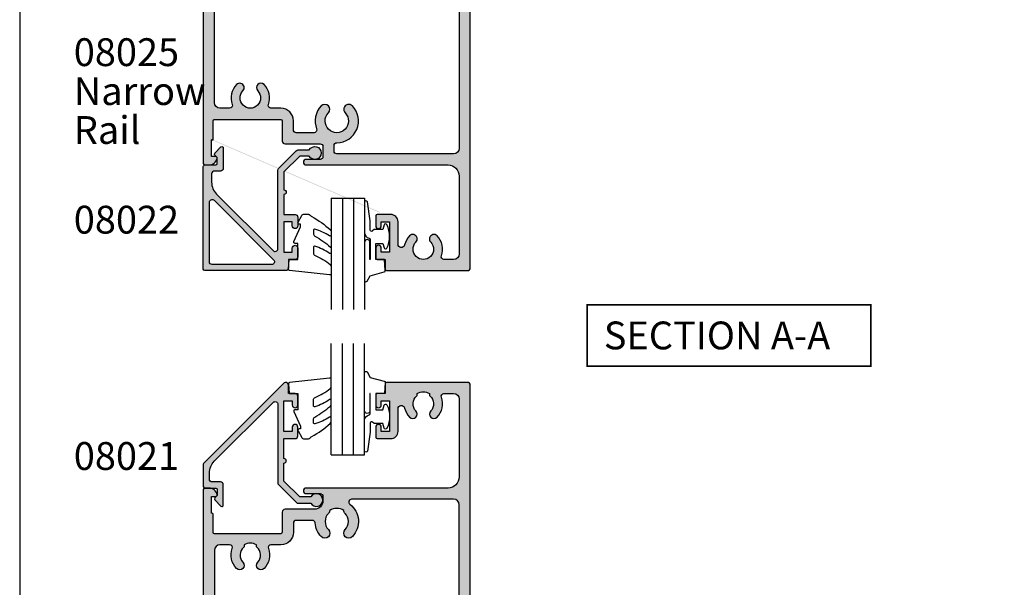
# Model space of a CAD drawing. Units: millimetres. Extents: x 0 to 354, y 0 to 482.
# Drawn here: x 0 to 177, y 278 to 380 of the extents above; entities that cross this region are included whole.
import ezdxf

# ---------------------------------------------------------------- set-up
doc = ezdxf.new("R2010")
doc.units = ezdxf.units.MM
doc.layers.get('0').update_dxf_attribs({"plot": 0})
for name, color, linetype in [('APL Hatch', 253, 'Continuous'), ('APL Joinery', 2, 'Continuous'), ('APL Notes', 7, 'Continuous')]:
    doc.layers.add(name, color=color, linetype=linetype)
doc.styles.add('Arial-Bold', font='ARIALBD.TTF')
doc.styles.add('Arial-Regular', font='ARIAL.TTF')

# ---------------------------------------------------------------- blocks, each defined once
blk = doc.blocks.new('08025')
at = {"layer": 'APL Hatch'}
h = blk.add_hatch(color=256, dxfattribs=at)
edge = h.paths.add_edge_path(flags=16)
edge.add_arc((-21.8500000000002, 53.00775240470939), 0.8999999999999919, 135.779955572329, 315.77995557233265, ccw=False)
edge.add_arc((-24, 55.10000000000001), 2.099999999999764, 315.7799555723104, 584.2200444276774)
edge.add_arc((-26.14999999999984, 53.00775240470941), 0.8999999999999982, -135.77995557230338, 44.22004442769668, ccw=False)
edge.add_arc((-23.99999999999955, 55.10000000000042), 3.900000000000372, 158.676313736512, 224.220044427686, ccw=False)
edge.add_arc((-28.09878030638424, 56.69999999999968), 0.5000000000001489, 338.6763137365396, 449.999999999974)
edge.add_line((-28.09878030638401, 57.19999999999982), (-31.29999999999973, 57.19999999999982))
edge.add_arc((-31.29999999999961, 56.6999999999997), 0.5000000000001137, 90.00000000001303, 180.000000000013)
edge.add_line((-31.79999999999973, 56.69999999999959), (-31.79999999999973, 55.04999999999916))
edge.add_arc((-34.04999999999973, 55.04999999999916), 2.25, -90, 0, ccw=False)
edge.add_line((-34.04999999999973, 52.79999999999916), (-35.83785776134539, 52.79999999999916))
edge.add_arc((-35.83785776134542, 52.29999999999922), 0.4999999999999432, 89.99999999999675, 199.9848799707318)
edge.add_arc((-39.54999999999883, 50.94999999999887), 3.449999999999512, -44.194203722923476, 19.98487997073039, ccw=False)
edge.add_arc((-37.6499999999993, 49.1027046798086), 0.8000000000004364, 135.8057962770799, 315.8057962770734, ccw=False)
edge.add_arc((-39.55, 50.9499999999999), 1.850000000000208, 315.8057962770787, 584.1942037229355)
edge.add_arc((-41.44999999999989, 49.10270467980847), 0.7999999999999273, -135.80579627706533, 44.19420372293439, ccw=False)
edge.add_arc((-39.55000000000037, 50.94999999999972), 3.449999999999668, 160.0151200292819, 224.1942037229372, ccw=False)
edge.add_arc((-43.26214223865456, 52.2999999999996), 0.5000000000003546, 340.0151200292635, 449.9999999999691)
edge.add_line((-43.26214223865429, 52.79999999999995), (-45, 52.79999999999995))
edge.add_arc((-45, 51.79999999999995), 1, 90, 180)
edge.add_line((-46, 51.79999999999995), (-46, 19))
edge.add_arc((-45, 19), 1, 180, 270)
edge.add_line((-45, 18), (-28.0987803063835, 18))
edge.add_arc((-28.0987803063836, 18.49999999999982), 0.4999999999998224, 270.000000000011, 381.3236862635102)
edge.add_arc((-23.99999999999994, 20.09999999999965), 3.899999999999942, 135.7799555723109, 201.3236862634949, ccw=False)
edge.add_arc((-26.14999999999983, 22.19224759529066), 0.899999999999846, -44.22004442769122, 135.7799555723082, ccw=False)
edge.add_arc((-23.99999999999977, 20.09999999999958), 2.100000000000412, 135.7799555723149, 404.2200444276821)
edge.add_arc((-21.84999999999974, 22.19224759529067), 0.8999999999998368, 44.220044427699406, 224.2200444276997, ccw=False)
edge.add_arc((-24.00000000000003, 20.10000000000017), 3.899999999999854, -21.323686263501315, 44.22004442768127, ccw=False)
edge.add_arc((-19.90121969361648, 18.49999999999998), 0.4999999999999444, 158.6763137364954, 270.0000000000049)
edge.add_line((-19.90121969361644, 18.00000000000003), (-3, 18))
edge.add_arc((-3, 19), 1, 270, 360)
edge.add_line((-2, 19), (-2, 60))
edge.add_arc((-3, 60), 1, 0, 90)
edge.add_line((-3, 61), (-24, 61))
edge.add_arc((-24, 60.5), 0.5, 90, 180)
edge.add_line((-24.5, 60.5), (-24.5, 59.50000000000091))
edge.add_arc((-24, 59.50000000000045), 0.5000000000000036, 179.9999999999479, 270.0000000000004)
edge.add_arc((-23.99999999999971, 55.10000000000055), 3.899999999999906, -44.22004442768889, 90.0000000000042, ccw=False)
edge = h.paths.add_edge_path()
edge.add_arc((-6.549999999999159, 76.30270467980857), 0.7999999999997758, 135.8057962770678, 315.8057962770678, ccw=False)
edge.add_arc((-8.449999999999076, 78.14999999999961), 1.85000000000011, 315.8057962770729, 584.1942037229368)
edge.add_arc((-10.3499999999989, 76.30270467980816), 0.799999999999995, -135.80579627706481, 44.19420372293541, ccw=False)
edge.add_arc((-8.449999999998937, 78.14999999999941), 3.450000000000063, 192.7587404168984, 224.1942037229321, ccw=False)
edge.add_arc((-12.39999999999924, 77.25557280899864), 0.6000000000004223, 12.7587404168854, 179.9999999999946)
edge.add_line((-12.99999999999966, 77.25557280899869), (-13, 73.19999999999983))
edge.add_arc((-14.29999999999963, 73.19999999999943), 1.299999999999631, -89.99999999998408, 1.7621459846850485e-11, ccw=False)
edge.add_line((-14.29999999999927, 71.8999999999998), (-16.75, 71.89999999999964))
edge.add_arc((-16.75, 72.14999999999964), 0.25, 180, 270, ccw=False)
edge.add_line((-17, 72.14999999999964), (-17, 73.94999999999982))
edge.add_arc((-16.5, 73.94999999999982), 0.5, 0, 180, ccw=False)
edge.add_line((-16, 73.94999999999982), (-16, 73.19999999999982))
edge.add_line((-16, 73.19999999999982), (-14.5, 73.19999999999982))
edge.add_line((-14.5, 73.19999999999982), (-14.5, 78.69999999999982))
edge.add_line((-14.5, 78.69999999999982), (-16, 78.69999999999982))
edge.add_line((-16, 78.69999999999982), (-16, 77.94999999999982))
edge.add_arc((-16.5, 77.94999999999982), 0.5, -180, 0, ccw=False)
edge.add_line((-17, 77.94999999999982), (-17, 79.75))
edge.add_arc((-16.75, 79.75), 0.25, 90, 180, ccw=False)
edge.add_line((-16.75, 80), (-15.29999999999927, 80))
edge.add_line((-15.29999999999927, 80), (-15.29999999999927, 81.75))
edge.add_arc((-15.04999999999927, 81.75), 0.25, 90, 180, ccw=False)
edge.add_line((-15.04999999999927, 82), (-0.5, 82))
edge.add_arc((-0.5, 81.5), 0.5, 0, 90, ccw=False)
edge.add_line((0, 81.5), (0, 0.25))
edge.add_arc((-0.25, 0.25), 0.25, -90, 0, ccw=False)
edge.add_line((-0.25, 0), (-1.75, 0))
edge.add_arc((-1.75, 0.25), 0.25, 180, 270, ccw=False)
edge.add_line((-2, 0.25), (-2, 3))
edge.add_line((-2, 3), (-2.716506350946133, 4.241025403784079))
edge.add_arc((-2.500000000000116, 4.366025403784132), 0.2499999999999468, 89.99999999997351, 210.0000000000211, ccw=False)
edge.add_line((-2.5, 4.616025403784079), (-2, 4.616025403784079))
edge.add_line((-2, 4.616025403784079), (-2, 15))
edge.add_arc((-3, 15), 1, 0, 90)
edge.add_line((-3, 16), (-45, 16))
edge.add_arc((-45, 15), 1, 90, 180)
edge.add_line((-46, 15), (-46, 4.616025403784079))
edge.add_line((-46, 4.616025403784079), (-45.5, 4.616025403784079))
edge.add_arc((-45.49999999999989, 4.366025403784132), 0.2499999999999467, -30.00000000002092, 90.00000000002609, ccw=False)
edge.add_line((-45.28349364905387, 4.241025403784079), (-46, 3))
edge.add_line((-46, 3), (-46, 0.25))
edge.add_arc((-46.25, 0.25), 0.25, -90, 0, ccw=False)
edge.add_line((-46.25, 0), (-47.75, 0))
edge.add_arc((-47.75, 0.25), 0.25, 180, 270, ccw=False)
edge.add_line((-48, 0.25), (-48, 62.75))
edge.add_arc((-47.75000000000011, 62.74999999999989), 0.2499999999998863, 89.99999999997402, 179.9999999999739, ccw=False)
edge.add_line((-47.75, 62.99999999999977), (-46.97474487139152, 62.99999999999977))
edge.add_arc((-46.97474487139152, 61.49999999999979), 1.499999999999986, 11.536959032815503, 90, ccw=False)
edge.add_arc((-45.74999999999999, 61.74999999999982), 0.2500000000000405, -90.00000000000159, 11.536959032806294, ccw=False)
edge.add_line((-45.75, 61.49999999999977), (-46.5, 61.49999999999977))
edge.add_line((-46.5, 61.49999999999977), (-46.5, 58.49999999999977))
edge.add_line((-46.5, 58.49999999999977), (-46.19999999999982, 58.49999999999977))
edge.add_line((-46.19999999999982, 58.49999999999977), (-46.19999999999959, 54.9999999999998))
edge.add_arc((-45.99999999999966, 54.99999999999989), 0.1999999999999318, 180.0000000000244, 270.0000000000326)
edge.add_line((-45.99999999999955, 54.79999999999995), (-34.04999999999973, 54.79999999999995))
edge.add_arc((-34.04999999999973, 55.04999999999995), 0.25, 270, 360)
edge.add_line((-33.79999999999973, 55.04999999999995), (-33.79999999999973, 58.69999999999959))
edge.add_arc((-33.29999999999984, 58.69999999999993), 0.4999999999998863, 90.00000000003911, 180.0000000000391, ccw=False)
edge.add_line((-33.30000000000018, 59.19999999999982), (-27, 59.19999999999982))
edge.add_arc((-27, 59.69999999999982), 0.5, 270, 360)
edge.add_line((-26.5, 59.69999999999982), (-26.5, 61.5))
edge.add_arc((-27, 61.5), 0.5, 0, 90)
edge.add_line((-27, 62), (-29.5, 62))
edge.add_arc((-29.5, 62.5), 0.5, 90, 270, ccw=False)
edge.add_line((-29.5, 63), (-4, 63))
edge.add_arc((-4, 65), 2, 270, 360)
edge.add_line((-2, 65), (-2, 79))
edge.add_arc((-3, 79), 1, 0, 90)
edge.add_line((-3, 80), (-4.737857761345367, 80))
edge.add_arc((-4.737857761345374, 79.5), 0.5, 89.99999999999919, 199.9848799707317)
edge.add_arc((-8.449999999998823, 78.14999999999964), 3.449999999999505, -44.194203722932684, 19.984879970730503, ccw=False)
edge = h.paths.add_edge_path(flags=17)
edge.add_arc((-8.450000000000816, 78.15000000000171), 10.30000000000014, 219.8497603995988, 220.578211739637)
edge.add_line((-46.19999999999982, 58.49999999999977), (-46.5, 58.49999999999977))
at = {"layer": 'APL Joinery', "linetype": 'Continuous'}
for points in [[(-5.976415094338977, 75.74503062088307, -1), (-7.12358490565934, 76.86037873873407, 2.366997536942898), (-9.776415094338592, 76.86037873873384, -0.9999999999999997), (-10.92358490565921, 75.74503062088247, -0.1380297893446888), (-11.81481481481364, 77.38808054099871, 0.8944271909998759), (-12.99999999999966, 77.25557280899869), (-13, 73.19999999999983, -0.4142135623731034), (-14.29999999999927, 71.8999999999998), (-16.75, 71.89999999999964, -0.414213562373095), (-17, 72.14999999999964), (-17, 73.94999999999982, -0.9999999999999999), (-16, 73.94999999999982), (-16, 73.19999999999982), (-14.5, 73.19999999999982), (-14.5, 78.69999999999982), (-16, 78.69999999999982), (-16, 77.94999999999982, -0.9999999999999999), (-17, 77.94999999999982), (-17, 79.75, -0.414213562373095), (-16.75, 80), (-15.29999999999927, 80), (-15.29999999999927, 81.75, -0.414213562373095), (-15.04999999999927, 82), (-0.4999999999999999, 82, -0.414213562373095), (0, 81.5), (0, 0.2500000000000001, -0.414213562373095), (-0.25, 0), (-1.75, 0, -0.414213562373095), (-2, 0.25), (-2, 3), (-2.716506350946133, 4.241025403784079, -0.5773502691899033), (-2.5, 4.616025403784079), (-2, 4.616025403784079), (-2, 15, 0.414213562373095), (-3, 16), (-45, 16, 0.414213562373095), (-46, 15), (-46, 4.616025403784079), (-45.5, 4.616025403784079, -0.5773502691899033), (-45.28349364905387, 4.241025403784079), (-46, 3), (-46, 0.2500000000000001, -0.414213562373095), (-46.25, 0), (-47.75, 0, -0.414213562373095), (-48, 0.25), (-48, 62.75, -0.414213562373095), (-47.75, 62.99999999999977), (-46.97474487139152, 62.99999999999977, -0.3563939586925993), (-45.50505102572163, 61.79999999999978, -0.474497867808045), (-45.75, 61.49999999999977), (-46.5, 61.49999999999977), (-46.5, 58.49999999999977), (-46.19999999999982, 58.49999999999977), (-46.19999999999959, 54.9999999999998, 0.4142135623731365), (-45.99999999999955, 54.79999999999995), (-34.04999999999973, 54.79999999999995, 0.414213562373095), (-33.79999999999973, 55.04999999999995), (-33.79999999999973, 58.69999999999959, -0.414213562373095), (-33.30000000000018, 59.19999999999982), (-27, 59.19999999999982, 0.414213562373095), (-26.5, 59.69999999999982), (-26.5, 61.5, 0.414213562373095), (-27, 62), (-29.5, 62, -0.9999999999999999), (-29.5, 63), (-4, 63, 0.414213562373095), (-2, 65), (-2, 79, 0.414213562373095), (-3, 80), (-4.737857761345367, 80, 0.5204832016756438), (-5.207749183959784, 79.32911392405056, -0.2875912244633886)], [(-21.20500000000003, 52.38007812612234, -1.000000000000035), (-22.49500000000033, 53.63542668329647, 2.368487253623624), (-25.50499999999999, 53.63542668329679, -0.9999999999999999), (-26.7949999999997, 52.38007812612204, -0.294049235910349), (-27.63300981702218, 56.51818181818174, 0.527930090574668), (-28.09878030638401, 57.19999999999982), (-31.29999999999973, 57.19999999999982, 0.4142135623730953), (-31.79999999999973, 56.69999999999959), (-31.79999999999973, 55.04999999999916, -0.414213562373095), (-34.04999999999973, 52.79999999999916), (-35.83785776134539, 52.79999999999916, 0.5204832016756554), (-36.30774918395979, 52.12911392404979, -0.2875912244633451), (-37.07641509433859, 48.54503062088269, -0.9999999999999448), (-38.22358490566007, 49.66037873873443, 2.366997536942684), (-40.87641509433962, 49.6603787387341, -0.9999999999999997), (-42.02358490566015, 48.54503062088284, -0.2875912244633512), (-42.79225081603983, 52.12911392405, 0.5204832016754871), (-43.26214223865429, 52.79999999999995), (-45, 52.79999999999995, 0.414213562373095), (-46, 51.79999999999995), (-46, 19, 0.414213562373095), (-45, 18), (-28.0987803063835, 18, 0.5279300905750312), (-27.633009817022, 18.68181818181804, -0.2940492359103961), (-26.79499999999963, 22.81992187387788, -0.999999999999995), (-25.50500000000002, 21.56457331670345, 2.368487253623623), (-22.49499999999944, 21.56457331670337, -0.9999999999999999), (-21.20500000000003, 22.81992187387796, -0.2940492359103895), (-20.36699018297821, 18.68181818181819, 0.5279300905750869), (-19.90121969361644, 18.00000000000003), (-3, 18, 0.414213562373095), (-2, 19), (-2, 60, 0.414213562373095), (-3, 61), (-24, 61, 0.414213562373095), (-24.5, 60.5), (-24.5, 59.50000000000091, 0.4142135623733614), (-23.99999999999999, 59.00000000000045, -0.6632671881071989)]]:
    blk.add_lwpolyline(points, format="xyb", close=True, dxfattribs=at)
blk.add_lwpolyline([(-46.19999999999982, 58.49999999999977), (-46.5, 58.49999999999977)], dxfattribs=at)
blk = doc.blocks.new('08060')
at = {"layer": 'APL Hatch'}
h = blk.add_hatch(color=256, dxfattribs=at)
edge = h.paths.add_edge_path()
edge.add_arc((2.500000090481192, 4.366025637647599), 0.2499999999867235, 329.9999999947293, 449.9999999948275)
edge.add_line((2.500000090503761, 4.616025637634323), (2.000000090504216, 4.616025637634323))
edge.add_line((2.000000090504216, 4.616025637634323), (2.000000090504216, 37.00000023383433))
edge.add_arc((3.000000090504216, 37.00000023383433), 1, 90, 180, ccw=False)
edge.add_line((3.000000090504216, 38.00000023383433), (45.00000009050433, 38.00000023383433))
edge.add_arc((45.00000009050433, 37.00000023383433), 1, 0, 90, ccw=False)
edge.add_line((46.00000009050433, 37.00000023383433), (46.00000009050433, 4.616025637634323))
edge.add_line((46.00000009050433, 4.616025637634323), (45.50000009050478, 4.616025637634323))
edge.add_arc((45.50000009047739, 4.366025637618753), 0.2500000000155698, 89.99999999372072, 209.9999999938195)
edge.add_line((45.28349373950431, 4.241025637634323), (46.00000009050433, 3.000000233834328))
edge.add_line((46.00000009050433, 3.000000233834328), (46.00000009050433, 0.2500002338343279))
edge.add_arc((46.25000009050433, 0.2500002338343279), 0.25, 180, 270)
edge.add_line((46.25000009050433, 2.338343279006949e-07), (47.75000009050433, 2.338343279006949e-07))
edge.add_arc((47.75000009050433, 0.2500002338343279), 0.25, 270, 360)
edge.add_line((48.00000009050433, 0.2500002338343279), (48.00000009050433, 118.5000002338343))
edge.add_arc((47.50000009050433, 118.5000002338343), 0.5, 0, 90)
edge.add_line((47.50000009050433, 119.0000002338343), (32.95000009050426, 119.0000002338343))
edge.add_arc((32.95000009050426, 118.7500002338343), 0.25, 90, 180)
edge.add_line((32.70000009050426, 118.7500002338343), (32.70000009050426, 117.0000002338343))
edge.add_line((32.70000009050426, 117.0000002338343), (31.25000009050422, 117.0000002338343))
edge.add_arc((31.25000009050422, 116.7500002338343), 0.25, 90, 180)
edge.add_line((31.00000009050422, 116.7500002338343), (31.00000009050422, 114.9500002338343))
edge.add_arc((31.50000009050422, 114.9500002338343), 0.5, 180, 360)
edge.add_line((32.00000009050422, 114.9500002338343), (32.00000009050422, 115.7000002338343))
edge.add_line((32.00000009050422, 115.7000002338343), (33.50000009050433, 115.7000002338343))
edge.add_line((33.50000009050433, 115.7000002338343), (33.50000009050433, 110.2000002338343))
edge.add_line((33.50000009050433, 110.2000002338343), (32.00000009050422, 110.2000002338343))
edge.add_line((32.00000009050422, 110.2000002338343), (32.00000009050422, 110.9500002338343))
edge.add_arc((31.50000009050422, 110.9500002338343), 0.5, 0, 180)
edge.add_line((31.00000009050422, 110.9500002338343), (31.00000009050422, 109.1500002338343))
edge.add_arc((31.25000009050422, 109.1500002338343), 0.25, 180, 270)
edge.add_line((31.25000009050422, 108.9000002338343), (33.70000009050425, 108.9000002338343))
edge.add_arc((33.7000000905043, 110.2000002338343), 1.300000000000026, 269.9999999999975, 359.9999999999994)
edge.add_line((35.00000009050433, 110.2000002338343), (35.00000009050433, 114.2555730428343))
edge.add_arc((35.60000009050437, 114.2555730428338), 0.600000000000037, 12.758740416854607, 179.9999999999552, ccw=False)
edge.add_arc((39.5500000905222, 115.1500002338311), 3.450000000016757, 192.7587404167826, 224.1942037227821)
edge.add_arc((37.6500000905038, 113.3027049136393), 0.8000000000030801, 224.194203723179, 404.1942037231744)
edge.add_arc((39.5500000905086, 115.1500002338289), 1.849999999999335, 130.0052008849363, 224.1942037226864, ccw=False)
edge.add_arc((38.20000009050689, 116.7585710280412), 0.2499999999999938, 310.0052008849355, 360)
edge.add_line((38.45000009050688, 116.7585710280412), (38.45000009050688, 116.997295554019))
edge.add_arc((39.55000009050859, 115.1500002338289), 2.149999999999999, 59.227675232077274, 120.7723247679981, ccw=False)
edge.add_line((40.65000009050787, 116.9972955540205), (40.65000009050786, 116.7585710280432))
edge.add_arc((40.90000009050785, 116.7585710280432), 0.2499999999999858, 180.0000000000033, 229.9947991151558)
edge.add_arc((39.5500000905086, 115.1500002338289), 1.84999999999934, -44.19420372311248, 49.99479911515073, ccw=False)
edge.add_arc((41.45000009050476, 113.3027049136393), 0.7999999999968989, 135.80579627738, 315.8057962773775)
edge.add_arc((39.55000009047578, 115.1500002337915), 3.449999999990563, 315.8057962779411, 379.98487997154)
edge.add_arc((43.26214232910428, 116.5000002338343), 0.5000000000000061, 90, 199.9848799706981, ccw=False)
edge.add_line((43.26214232910428, 117.0000002338343), (45.00000009050433, 117.0000002338343))
edge.add_arc((45.00000009050433, 116.0000002338343), 1, 0, 90, ccw=False)
edge.add_line((46.00000009050433, 116.0000002338343), (46.00000009050433, 102.0000002338343))
edge.add_arc((44.00000009050433, 102.0000002338343), 2, -90, 0, ccw=False)
edge.add_line((44.00000009050433, 100.0000002338343), (18.50000009050422, 100.0000002338343))
edge.add_arc((18.50000009050422, 99.50000023383433), 0.5, 90, 270)
edge.add_line((18.50000009050422, 99.00000023383433), (21.00000009050422, 99.00000023383433))
edge.add_arc((21.00000009050422, 98.50000023383433), 0.5, 0, 90, ccw=False)
edge.add_line((21.50000009050422, 98.50000023383433), (21.50000009050422, 97.70000023383432))
edge.add_arc((20.00000009050422, 97.70000023383432), 1.5, -90, 0, ccw=False)
edge.add_line((20.00000009050422, 96.20000023383432), (14.70000009050426, 96.20000023383432))
edge.add_arc((14.70000009050426, 95.70000023383432), 0.5, 90, 180)
edge.add_line((14.20000009050426, 95.70000023383432), (14.20000009050426, 92.05000023383434))
edge.add_arc((13.95000009050426, 92.05000023383434), 0.25, -90, 0, ccw=False)
edge.add_line((13.95000009050426, 91.80000023383434), (2.000000090504216, 91.80000023383434))
edge.add_arc((2.000000090504244, 92.00000023383436), 0.2000000000000171, 180.0000000000081, 269.99999999999187, ccw=False)
edge.add_line((1.800000090504227, 92.00000023383433), (1.80000009050428, 95.25000023383434))
edge.add_arc((1.55000009050428, 95.25000023383434), 0.2499999999999996, 0, 90.0000000000001)
edge.add_line((1.55000009050428, 95.50000023383434), (1.500000090504216, 95.50000023383433))
edge.add_line((1.500000090504216, 95.50000023383433), (1.500000090504216, 98.50000023383433))
edge.add_line((1.500000090504216, 98.50000023383433), (2.250000090504216, 98.50000023383433))
edge.add_arc((2.250000090504204, 98.75000023383433), 0.25, 270.0000000000027, 371.5369590327982)
edge.add_arc((1.025255219108621, 98.50000023382944), 1.50000000000489, 11.53695903296506, 90.00000000016578)
edge.add_line((1.025255219104281, 100.0000002338343), (0.2500000905042157, 100.0000002338343))
edge.add_arc((0.2500000905042157, 99.75000023383433), 0.25, 90, 180)
edge.add_line((9.050421567735611e-08, 99.75000023383433), (9.050421567735611e-08, 0.2500002338343279))
edge.add_arc((0.2500000905042157, 0.2500002338343279), 0.25, 180, 270)
edge.add_line((0.2500000905042156, 2.338343279006949e-07), (1.750000090504216, 2.338343279006949e-07))
edge.add_arc((1.750000090504216, 0.2500002338343279), 0.25, 270, 360)
edge.add_line((2.000000090504216, 0.2500002338343279), (2.000000090504216, 3.000000233834328))
edge.add_line((2.000000090504216, 3.000000233834328), (2.716506441404305, 4.241025637634321))
edge = h.paths.add_edge_path(flags=16)
edge.add_arc((10.35000009050043, 86.10270491363926), 0.7999999999969166, 135.8057962773771, 315.8057962773741, ccw=False)
edge.add_arc((8.450000090504242, 87.95000023382892), 1.849999999999333, 315.8057962768893, 409.9947991151508)
edge.add_arc((9.800000090503506, 89.5585710280432), 0.2499999999999961, 180, 229.99479911515, ccw=False)
edge.add_line((9.55000009050351, 89.5585710280432), (9.550000090503511, 89.7972955540205))
edge.add_arc((8.45000009050424, 87.95000023382894), 2.149999999999999, 59.22767523207738, 120.7723247679981)
edge.add_line((7.350000090502534, 89.79729555401904), (7.350000090502533, 89.55857102804116))
edge.add_arc((7.100000090502552, 89.5585710280412), 0.2499999999999813, 310.00520088492857, 359.9999999999902, ccw=False)
edge.add_arc((8.45000009050425, 87.95000023382894), 1.849999999999354, 130.0052008849368, 224.1942037226871)
edge.add_arc((6.550000090499449, 86.10270491363927), 0.8000000000030845, -135.80579627682403, 44.194203723173075, ccw=False)
edge.add_arc((8.450000090508329, 87.9500002338302), 3.450000000009316, 160.0151200292837, 224.1942037228808, ccw=False)
edge.add_arc((4.737857851822059, 89.3000002338177), 0.5000000000166399, 340.0151200318405, 450.0000000025391)
edge.add_line((4.737857851799902, 89.80000023383434), (3.000000090504216, 89.80000023383434))
edge.add_arc((3.000000090504216, 88.80000023383434), 1, 90, 180)
edge.add_line((2.000000090504216, 88.80000023383434), (2.000000090504216, 41.50000023383433))
edge.add_arc((3.000000090504216, 41.50000023383433), 1, 180, 270)
edge.add_line((3.000000090504216, 40.50000023383433), (20.11973552598683, 40.50000018083347))
edge.add_line((20.11973552598683, 40.50000018083347), (20.11973553399332, 40.50000018083347))
edge.add_arc((20.11973553399321, 41.5000001808335), 1.000000000000028, 270.0000000000065, 397.63744132234)
edge.add_arc((24.00000025800951, 44.49224777612902), 3.899999999999687, 135.7799555723136, 217.6374413223285, ccw=False)
edge.add_arc((21.85000025800969, 46.58449537141996), 0.8999999999996952, -44.22004442768002, 135.7799555723193, ccw=False)
edge.add_arc((24.00000025800976, 44.49224777612969), 2.100000000000005, 135.7799555723263, 224.2200444276897)
edge.add_arc((21.85000025800965, 42.40000018083921), 0.8999999999998723, 6.779204016989922, 44.220044427650805, ccw=False)
edge.add_arc((24.00000025800989, 44.49224777612994), 2.350000000000568, 237.6837186148229, 302.3162813851748)
edge.add_arc((26.15000025801016, 42.40000018083941), 0.8999999999999504, 135.7799555723719, 173.2207959830266, ccw=False)
edge.add_arc((24.00000025800957, 44.49224777612903), 2.099999999999669, 315.7799555723265, 404.2200444276903)
edge.add_arc((26.15000025800941, 46.58449537141995), 0.900000000000313, 44.220044427681614, 224.2200444276816, ccw=False)
edge.add_arc((24.00000025800949, 44.49224777612952), 3.900000000000021, -37.63744132233461, 44.22004442768042, ccw=False)
edge.add_arc((27.88026498202578, 41.50000018083347), 0.9999999999999983, 142.3625586776588, 270)
edge.add_line((27.88026498202578, 40.50000018083347), (45.00000009050433, 40.50000023383433))
edge.add_arc((45.00000009050433, 41.50000023383433), 1, 270, 360)
edge.add_line((46.00000009050433, 41.50000023383433), (46.00000009050433, 97.00000023383433))
edge.add_arc((45.00000009050433, 97.00000023383433), 1, 0, 90)
edge.add_line((45.00000009050433, 98.00000023383433), (26.65592478820435, 98.00000023383433))
edge.add_arc((26.65592478820432, 97.50000023383433), 0.5, 89.99999999999714, 232.8704505589972)
edge.add_arc((24.00000009049201, 93.99200023382227), 3.900000000000329, -44.220044427448215, 52.87045055925182, ccw=False)
edge.add_arc((26.15000009050396, 91.89975263853864), 0.8999999999967472, 135.7799555724802, 315.77995557247937, ccw=False)
edge.add_arc((23.99999916858739, 93.99200031989196), 2.100000720731582, 315.7799714317424, 404.2200220152665)
edge.add_arc((26.15000025801016, 96.08424782911986), 0.8999999999999648, 186.7792040169746, 224.2200444276293, ccw=False)
edge.add_arc((24.00000025800989, 93.99200023382932), 2.350000000000557, 57.6837186148253, 122.3162813851773)
edge.add_arc((21.8500002580098, 96.08424782911963), 0.8999999999996823, 315.7799555723734, 353.2207959830342, ccw=False)
edge.add_arc((24.0000013474324, 93.99200031989196), 2.100000720731578, 135.7799779847335, 224.2200285682576)
edge.add_line((22.4950004255153, 92.52742691712177), (22.49500009050463, 92.52742691713034))
edge.add_arc((21.85000009050453, 91.89975263853864), 0.9000000000031869, -135.7799555721163, 44.22004442788278, ccw=False)
edge.add_arc((24.00000009051561, 93.99200023382932), 3.900000000011068, 183.8051528359155, 224.2200444276151, ccw=False)
edge.add_arc((19.60969987294263, 93.70000023379524), 0.5000000000390784, 3.805152840396231, 90.00000000439394)
edge.add_line((19.60969987290429, 94.20000023383432), (16.70000009050426, 94.20000023383432))
edge.add_arc((16.70000009050426, 93.70000023383432), 0.5, 90, 180)
edge.add_line((16.20000009050426, 93.70000023383432), (16.20000009050426, 92.05000023383434))
edge.add_arc((13.95000009050426, 92.05000023383434), 2.25, -90, 0, ccw=False)
edge.add_line((13.95000009050426, 89.80000023383434), (12.16214232909994, 89.80000023383434))
edge.add_arc((12.16214232909992, 89.30000023383434), 0.5, 89.99999999999858, 199.9848799706949)
edge.add_arc((8.450000090471388, 87.95000023379146), 3.449999999990615, -44.194203722058774, 19.98487997154092, ccw=False)
at = {"layer": 'APL Joinery', "linetype": 'Continuous'}
for points in [[(2.716506441404305, 4.241025637634321, 0.5773502691901973), (2.500000090503761, 4.616025637634323), (2.000000090504216, 4.616025637634323), (2.000000090504216, 37.00000023383433, -0.414213562373095), (3.000000090504216, 38.00000023383433), (45.00000009050433, 38.00000023383433, -0.414213562373095), (46.00000009050433, 37.00000023383433), (46.00000009050433, 4.616025637634323), (45.50000009050478, 4.616025637634323, 0.5773502691902004), (45.28349373950431, 4.241025637634323), (46.00000009050433, 3.000000233834328), (46.00000009050433, 0.250000233834328, 0.414213562373095), (46.25000009050433, 2.338343279006949e-07), (47.75000009050433, 2.338343279006949e-07, 0.414213562373095), (48.00000009050433, 0.2500002338343279), (48.00000009050433, 118.5000002338343, 0.414213562373095), (47.50000009050433, 119.0000002338343), (32.95000009050426, 119.0000002338343, 0.414213562373095), (32.70000009050426, 118.7500002338343), (32.70000009050426, 117.0000002338343), (31.25000009050422, 117.0000002338343, 0.414213562373095), (31.00000009050422, 116.7500002338343), (31.00000009050422, 114.9500002338343, 0.9999999999999999), (32.00000009050422, 114.9500002338343), (32.00000009050422, 115.7000002338343), (33.50000009050433, 115.7000002338343), (33.50000009050433, 110.2000002338343), (32.00000009050422, 110.2000002338343), (32.00000009050422, 110.9500002338343, 0.9999999999999999), (31.00000009050422, 110.9500002338343), (31.00000009050422, 109.1500002338343, 0.414213562373095), (31.25000009050422, 108.9000002338343), (33.70000009050425, 108.9000002338343, 0.4142135623731046), (35.00000009050433, 110.2000002338343), (35.00000009050433, 114.2555730428343, -0.8944271909998079), (36.18518527568967, 114.3880807748335, 0.1380297893445362), (37.07641518484365, 112.745030854709, 0.999999999999959), (38.223584996164, 113.8603789725695, -0.4357933229586278), (38.36071437622142, 116.5670745049206, 0.2216708542867743), (38.45000009050688, 116.7585710280412), (38.45000009050688, 116.997295554019, -0.2751860725536734), (40.65000009050787, 116.9972955540205), (40.65000009050786, 116.7585710280432, 0.2216708542871808), (40.73928580479362, 116.5670745049224, -0.4357933229612909), (40.8764151848436, 113.8603789725596, 0.9999999999999781), (42.02358499616589, 112.7450308547189, 0.2875912244630845), (42.79225090648976, 116.3291141578852, -0.520483201675449), (43.26214232910428, 117.0000002338343), (45.00000009050433, 117.0000002338343, -0.414213562373095), (46.00000009050433, 116.0000002338343), (46.00000009050433, 102.0000002338343, -0.414213562373095), (44.00000009050433, 100.0000002338343), (18.50000009050422, 100.0000002338343, 0.9999999999999999), (18.50000009050422, 99.00000023383433), (21.00000009050422, 99.00000023383433, -0.414213562373095), (21.50000009050422, 98.50000023383433), (21.50000009050422, 97.70000023383432, -0.414213562373095), (20.00000009050422, 96.20000023383432), (14.70000009050426, 96.20000023383432, 0.414213562373095), (14.20000009050426, 95.70000023383432), (14.20000009050426, 92.05000023383434, -0.414213562373095), (13.95000009050426, 91.80000023383434), (2.000000090504216, 91.80000023383434, -0.4142135623730118), (1.800000090504227, 92.00000023383433), (1.80000009050428, 95.25000023383434, 0.4142135623730961), (1.55000009050428, 95.50000023383434), (1.500000090504216, 95.50000023383433), (1.500000090504216, 98.50000023383433), (2.250000090504216, 98.50000023383433, 0.474497867807973), (2.494949064782536, 98.80000023383425, 0.3563939586926799), (1.025255219104281, 100.0000002338343), (0.2500000905042157, 100.0000002338343, 0.414213562373095), (9.050421567735611e-08, 99.75000023383433), (9.050421567735611e-08, 0.250000233834328, 0.414213562373095), (0.2500000905042156, 2.338343279006949e-07), (1.750000090504216, 2.338343279006949e-07, 0.414213562373095), (2.000000090504216, 0.2500002338343279), (2.000000090504216, 3.000000233834328)], [(10.92358499616154, 85.54503085471882, -0.9999999999999757), (9.776415184839287, 86.66037897255967, 0.435793322961283), (9.639285804789257, 89.3670745049224, -0.2216708542871708), (9.55000009050351, 89.5585710280432), (9.550000090503511, 89.7972955540205, 0.2751860725536727), (7.350000090502534, 89.79729555401904), (7.350000090502533, 89.55857102804116, -0.2216708542867701), (7.260714376217058, 89.36707450492062, 0.4357933229586294), (7.123584996159658, 86.66037897256949, -0.9999999999999752), (5.976415184839269, 85.54503085470903, -0.2875912244630766), (5.207749274459786, 89.12911415788366, 0.5204832016754516), (4.737857851799902, 89.80000023383434), (3.000000090504216, 89.80000023383434, 0.414213562373095), (2.000000090504216, 88.80000023383434), (2.000000090504216, 41.50000023383433, 0.414213562373095), (3.000000090504216, 40.50000023383433), (20.11973552598683, 40.50000018083347), (20.11973553399332, 40.50000018083347, 0.6226718666060426), (20.91162629399651, 42.11066295538378, -0.3731760821528771), (21.20500025800988, 47.21216965000695, -0.9999999999999943), (22.49500025800951, 45.95682109283298, 0.4062616689884816), (22.49500025800992, 43.02767445942599, -0.164835510849597), (22.74370783457984, 42.50623938067062, 0.2897347765159851), (25.25629268143987, 42.50623938067057, -0.1648355108495696), (25.50500025800959, 43.02767445942599, 0.4062616689884833), (25.50500025800916, 45.95682109283253, -0.9999999999999999), (26.79500025800965, 47.21216965000738, -0.3731760821528768), (27.08837422202252, 42.11066295538375, 0.6226718666060895), (27.88026498202578, 40.50000018083347), (45.00000009050433, 40.50000023383433, 0.414213562373095), (46.00000009050433, 41.50000023383433), (46.00000009050433, 97.00000023383433, 0.414213562373095), (45.00000009050433, 98.00000023383433), (26.65592478820435, 98.00000023383433, 0.7190391214360916), (26.35411516346274, 97.10136387019782, -0.4509422221058406), (26.79500009050341, 91.27207835995551, -0.9999999999999888), (25.50500009050449, 92.52742691712177, 0.40626147443424), (25.50500025800959, 95.45657355053326, -0.1648355108495689), (25.25629268143986, 95.97800862928868, 0.2897347765159864), (22.74370783457984, 95.97800862928862, -0.1648355108495965), (22.49500025801019, 95.45657355053326, 0.4062614744342402), (22.4950004255153, 92.52742691712177), (22.49500009050463, 92.52742691713034, -0.9999999999999941), (21.20500009050444, 91.27207835994693, -0.1781941694399857), (20.10859762497057, 93.73318205201772, 0.394892904749646), (19.60969987290429, 94.20000023383432), (16.70000009050426, 94.20000023383432, 0.414213562373095), (16.20000009050426, 93.70000023383432), (16.20000009050426, 92.05000023383434, -0.414213562373095), (13.95000009050426, 89.80000023383434), (12.16214232909994, 89.80000023383434, 0.5204832016754404), (11.6922509064854, 89.1291141578852, -0.2875912244630882)]]:
    blk.add_lwpolyline(points, format="xyb", close=True, dxfattribs=at)
blk = doc.blocks.new('08021', base_point=(0, 2.468348377359643e-15))
at = {"layer": 'APL Hatch'}
h = blk.add_hatch(color=256, dxfattribs=at)
edge = h.paths.add_edge_path()
edge.add_line((13.39999999999958, 15.04436508138939), (13.39999999999964, 0.852207793864423))
edge.add_arc((13.59999999999968, 0.8522077938644461), 0.2000000000000473, 180.0000000000066, 224.9999999999986)
edge.add_line((13.45857864376234, 0.7107864376271067), (16.81078643762856, -2.641421356238155))
edge.add_arc((16.95220779386586, -2.500000000000814), 0.2000000000000147, 225.0000000000086, 269.9999999999969)
edge.add_line((16.95220779386585, -2.700000000000827), (19.34004950616259, -2.700000000001197))
edge.add_arc((20.34999999999928, -2.15000000000147), 1.150000000000299, 208.5718781422852, 511.4281218576438)
edge.add_line((19.34004950616327, -1.600000000000492), (17.32500000000073, -1.600000000000492))
edge.add_line((17.32500000000073, -1.600000000000492), (14.5, 1.225000000000236))
edge.add_line((14.5, 1.225000000000236), (14.5, 4.499999999999503))
edge.add_arc((14.5, 4.899999999999508), 0.4000000000000057, 270, 450)
edge.add_line((14.5, 5.299999999999514), (14.5, 8.899999999999508))
edge.add_line((14.5, 8.899999999999508), (16.5, 8.900000000000418))
edge.add_arc((16.50000000000045, 9.399999999999963), 0.4999999999995453, 269.9999999999479, 359.9999999999479)
edge.add_line((17, 9.399999999999508), (17, 10.94999999999969))
edge.add_arc((16.5, 10.94999999999969), 0.5, 0, 180)
edge.add_line((16, 10.94999999999969), (16, 10.19999999999969))
edge.add_line((16, 10.19999999999969), (14.5, 10.19999999999969))
edge.add_line((14.5, 10.19999999999969), (14.5, 15.69999999999969))
edge.add_line((14.5, 15.69999999999969), (16, 15.69999999999969))
edge.add_line((16, 15.69999999999969), (16, 14.94999999999969))
edge.add_arc((16.5, 14.94999999999969), 0.5, 180, 360)
edge.add_line((17, 14.94999999999969), (17, 16.49999999999987))
edge.add_arc((16.5, 16.49999999999987), 0.5, 0, 90)
edge.add_line((16.5, 16.99999999999987), (15.30000000000018, 16.99999999999987))
edge.add_line((15.30000000000018, 16.99999999999987), (15.30000000000018, 18.49999999999987))
edge.add_arc((14.8000000000002, 18.49999999999986), 0.4999999999999822, 8.142219984546893e-13, 134.9999999999963)
edge.add_line((14.44644660940696, 18.85355339059315), (0.07322330470378802, 4.480330085890145))
edge.add_arc((0.2500000000008009, 4.303553390592752), 0.2500000000008007, 134.9999999999384, 179.9999999999377)
edge.add_line((0, 4.303553390593024), (0, 0.2878679656440539))
edge.add_arc((0.287867965644125, 0.2878679656441108), 0.287867965644125, 180.0000000000113, 270.0000000000113)
edge.add_line((0.2878679656441818, -1.4210854715202e-14), (2.25, -1.27897692436818e-13))
edge.add_arc((2.25, -0.2500000000001279), 0.25, 0, 90, ccw=False)
edge.add_line((2.5, -0.2500000000001279), (2.5, -1.353553390603466))
edge.add_line((2.5, -1.353553390603466), (2.073223304703788, -1.780330085899678))
edge.add_arc((2.250000000000455, -1.957106781196771), 0.2500000000003437, 134.9999999999309, 224.9999999999217)
edge.add_line((2.073223304703333, -2.133883476493409), (3.173223304703242, -3.233883476489737))
edge.add_arc((3.350000000000189, -3.057106781193243), 0.2500000000001182, 224.9999999999268, 359.9999999999353)
edge.add_line((3.600000000000307, -3.057106781193525), (3.600000000000364, 0.6000000000002359))
edge.add_arc((3.100000000000364, 0.6000000000002359), 0.5, 0, 90)
edge.add_line((3.100000000000364, 1.100000000000236), (1.600000000000364, 1.100000000000236))
edge.add_arc((1.600000000000364, 1.600000000000236), 0.5, 180, 270, ccw=False)
edge.add_line((1.100000000000364, 1.600000000000236), (1.100000000000364, 2.70883117545678))
edge.add_arc((4.100000000000588, 2.708831175457403), 3.000000000000224, 135.0000000000114, 180.0000000000119, ccw=False)
edge.add_line((1.978679656440363, 4.830151519016781), (12.54644660940642, 15.39791847198266))
edge.add_arc((12.89999999999962, 15.04436508138937), 0.4999999999999613, 1.8189894035458565e-12, 134.9999999999925, ccw=False)
at = {"layer": 'APL Joinery', "flags": 128}
blk.add_lwpolyline([(13.39999999999958, 15.04436508138939), (13.39999999999964, 0.852207793864423, 0.1989123673796211), (13.45857864376234, 0.7107864376271067), (16.81078643762856, -2.641421356238155, 0.1989123673796058), (16.95220779386585, -2.700000000000827), (19.34004950616259, -2.700000000001197, 3.927182716064132), (19.34004950616327, -1.600000000000492), (17.32500000000073, -1.600000000000492), (14.5, 1.225000000000236), (14.5, 4.499999999999503, 0.9999999999999999), (14.5, 5.299999999999514), (14.5, 8.899999999999508), (16.5, 8.900000000000418, 0.414213562373095), (17, 9.399999999999508), (17, 10.94999999999969, 0.9999999999999999), (16, 10.94999999999969), (16, 10.19999999999969), (14.5, 10.19999999999969), (14.5, 15.69999999999969), (16, 15.69999999999969), (16, 14.94999999999969, 0.9999999999999999), (17, 14.94999999999969), (17, 16.49999999999987, 0.414213562373095), (16.5, 16.99999999999987), (15.30000000000018, 16.99999999999987), (15.30000000000018, 18.49999999999987, 0.6681786379192698), (14.44644660940696, 18.85355339059315), (0.07322330470378802, 4.480330085890145, 0.198912367379655), (0, 4.303553390593024), (0, 0.2878679656440539, 0.4142135623730949), (0.2878679656441818, -1.4210854715202e-14), (2.25, -1.27897692436818e-13, -0.414213562373095), (2.5, -0.2500000000001279), (2.5, -1.353553390603466), (2.073223304703788, -1.780330085899678, 0.414213562373048), (2.073223304703333, -2.133883476493409), (3.173223304703242, -3.233883476489737, 0.6681786379193531), (3.600000000000307, -3.057106781193525), (3.600000000000364, 0.6000000000002359, 0.414213562373095), (3.100000000000364, 1.100000000000236), (1.600000000000364, 1.100000000000236, -0.414213562373095), (1.100000000000364, 1.600000000000236), (1.100000000000364, 2.70883117545678, -0.1989123673796601), (1.978679656440363, 4.830151519016781), (12.54644660940642, 15.39791847198266, -0.6681786379192407)], format="xyb", close=True, dxfattribs=at)
blk = doc.blocks.new('9010312l', base_point=(365.0634067278241, 339.4121540145173))
at = {"layer": 'APL Joinery', "color": 252, "linetype": 'Continuous', "flags": 128}
blk.add_lwpolyline([(368.7634067278242, 336.2999919725366), (368.7634067278242, 343.1621540145172, 0.7673269879789621), (368.2969003768781, 343.2871540145172), (367.7417988747633, 342.3256900094966), (365.2336571919708, 341.6536354710894, 0.3626955242591878), (365.0492176629833, 341.3914870691883), (365.2134067278238, 339.4121540145172), (366.7634067278242, 339.4121540145172), (366.7634067278242, 336.5121540145171), (365.513243805812, 336.5121540145171), (365.2515573605315, 337.3376963843301, 0.6640183420487276), (364.792655570518, 337.3798010733406, 0.250000000000001), (364.7926555705179, 333.1445069556935, 0.6640183420487096), (365.2515573605313, 333.1866116447042), (365.513243805812, 334.0121540145171), (367.0632438058122, 334.0121540145171), (367.3369346947806, 334.2858449034854, -0.6681785464135807), (367.7637113900772, 334.1090682714504), (367.7637118012051, 332.4843569389276), (368.2660718660176, 329.0715154000631, 0.9294717386060578), (368.7634067278242, 329.1079223518048), (368.7634067278242, 334.5749919747145, 0.3563939586926081), (367.9634067278242, 335.5547878718278, -0.3563939586925716), (367.7634067278242, 335.7997368461061), (367.7634067278241, 339.3871540145172, -0.9999999999999999), (367.8134067278242, 339.3871540145172), (367.8134067278242, 336.2999919725366, 0.9999999999999999), (368.7634067234684, 336.2999919725366)], format="xyb", dxfattribs=at)
blk = doc.blocks.new('6Glass', base_point=(101.8368839708302, 399.4111348733001))
at = {"layer": 'APL Joinery', "color": 7}
for p, q in [((89.33688397083029, 412.4111348732999), (95.33688397083029, 412.4111348732999)), ((89.33688397083029, 412.4111348732999), (89.33688397083029, 392.4111348732999)), ((95.33688397083029, 412.4111348732999), (95.33688397083029, 392.4111348732999))]:
    blk.add_line(p, q, dxfattribs=at)
at = {"layer": 'APL Joinery', "color": 8}
for p, q in [((91.33688397083029, 412.4111348732999), (91.33688397083029, 392.4111348732999)), ((93.33688397083029, 412.4111348732999), (93.33688397083029, 392.4111348732999))]:
    blk.add_line(p, q, dxfattribs=at)
blk = doc.blocks.new('9010260R', base_point=(156.1743665915094, -81.53902373500952))
at = {"layer": 'APL Joinery', "color": 252, "linetype": 'Continuous', "flags": 128}
blk.add_lwpolyline([(151.4112849747289, -86.98693969135873, 0.4991631999369929), (151.6667704724094, -86.79479037559844), (151.6667704724094, -86.19810729204812, 0.272072501204814), (151.4100847187875, -85.76130278484901, -0.055420875940738), (148.6334536863916, -83.78341896417606, -0.2134333709620201), (148.4667704724094, -83.41072616821833), (148.4667704724094, -82.79672757783419, -0.6064770642946059), (148.7813238722325, -82.6327839332823, 0.0778026134852526), (151.4078015955849, -83.91640293538889, 0.5048527223647301), (151.6667704724094, -83.72529387865411), (151.6667704724093, -82.71037252415302, 0.3020576082188024), (151.3602920156581, -82.24934170924081, -0.06781443516826846), (148.6645537833864, -80.6595465665791, -0.2295412802047894), (148.4743665958649, -80.26709781677332), (148.4743665958649, -79.01215435192681, -0.4607623830565046), (148.763276481804, -78.76520087295518), (155.9632764774486, -79.54207025603785, -0.3941429072290371), (156.1734152660324, -79.81081267069645), (156.0222163897248, -81.53902373500964), (154.4743665958649, -81.53902373500964), (154.4743665958649, -84.43902373500973), (154.9743665958649, -84.43902373500973, -0.5486826681767436), (155.2009227871826, -84.79472279922322), (153.9743665958649, -87.42373282130737), (153.9743665958649, -87.90341630654447), (154.2377640554862, -87.90341630654447, -0.5773502691896241), (154.442667866054, -88.25832011711245), (153.7542079459013, -89.45076767779173, -0.267949192431124), (153.3211952440091, -89.70076767779173), (152.7667704724094, -89.70076767779173, -0.2238716985268056), (152.1496898130719, -89.40989581477845, 0.122227011028704), (151.9561720427158, -89.26649994640432, -0.0461487875582768), (148.6482515130876, -86.9134714477949, -0.2184468557088208), (148.4743665915091, -86.53446095239121), (148.4743665915091, -85.94377607221766, -0.5970869766259792), (148.7843563536427, -85.77673639960723, 0.07543949844125579)], format="xyb", close=True, dxfattribs=at)
blk = doc.blocks.new('08021glaze')
at = {"layer": 'APL Joinery', "xscale": -1, "rotation": 180}
blk.add_blockref('6Glass', (35.50000000435529, 18.99999999999977), dxfattribs=at)
at = {"layer": 'APL Joinery', "xscale": -1}
for name, p in [('9010260R', (15.30000000435552, 17)), ('9010312l', (32.70000000435539, 16.99999999999989))]:
    blk.add_blockref(name, p, dxfattribs=at)
at = {"layer": 'APL Joinery'}
blk.add_blockref('08021', (0, 0), dxfattribs=at)
blk = doc.blocks.new('08022', base_point=(0, -3.067583926315506e-15))
at = {"layer": 'APL Hatch'}
h = blk.add_hatch(color=256, dxfattribs=at)
edge = h.paths.add_edge_path(flags=16)
edge.add_line((12.28578643762648, 17.900000000001), (1.600000000000364, 17.90000000000009))
edge.add_arc((1.600000000000364, 17.40000000000009), 0.5, 90, 180)
edge.add_line((1.100000000000364, 17.40000000000009), (1.100000000000364, 6.714213562373516))
edge.add_arc((1.600000000000035, 6.714213562373056), 0.4999999999996707, 179.9999999999473, 314.9999999999534)
edge.add_line((1.953553390592788, 6.360660171779728), (12.63933982822055, 17.04644660940715))
edge.add_arc((12.28578643762678, 17.40000000000055), 0.5000000000004449, 315.0000000000298, 450.0000000000336)
edge = h.paths.add_edge_path()
edge.add_line((2.378679656439999, 5.230151519017909), (12.54644660940636, 15.39791847198325))
edge.add_arc((12.89999999999972, 15.04436508139018), 0.4999999999999136, 2.751221472863108e-11, 135.0000000000245, ccw=False)
edge.add_line((13.39999999999964, 15.04436508139042), (13.39999999999964, 0.976471862576858))
edge.add_arc((13.89999999999964, 0.9764718625768247), 0.5000000000000018, 179.9999999999962, 224.9999999999903)
edge.add_line((13.5464466094063, 0.6229184719836098), (16.72291847198255, -2.553553390593095))
edge.add_arc((17.07647186257583, -2.199999999999816), 0.5000000000000028, 225.0000000000004, 270.0000000000069)
edge.add_line((17.07647186257589, -2.699999999999818), (19.05004950616257, -2.699999999999718))
edge.add_arc((20.0599999999988, -2.150000000000206), 1.149999999999782, 208.5718781422871, 511.4281218576426)
edge.add_line((19.05004950616325, -1.599999999999454), (17.32499999999982, -1.599999999999454))
edge.add_line((17.32499999999982, -1.599999999999454), (14.5, 1.225000000000364))
edge.add_line((14.5, 1.225000000000364), (14.50000000000005, 4.500000000000995))
edge.add_arc((14.49999999999909, 4.900000000001), 0.4000000000000057, 270.0000000001377, 449.9999999998608)
edge.add_line((14.50000000000006, 5.300000000001006), (14.5, 8.900000000001))
edge.add_line((14.5, 8.900000000001), (16.5, 8.900000000000546))
edge.add_arc((16.5, 9.400000000000546), 0.5, 270, 360)
edge.add_line((17, 9.400000000000546), (17, 10.95000000000073))
edge.add_arc((16.5, 10.95000000000073), 0.5, 0, 180)
edge.add_line((16, 10.95000000000073), (16, 10.20000000000027))
edge.add_line((16, 10.20000000000027), (14.5, 10.20000000000073))
edge.add_line((14.5, 10.20000000000073), (14.5, 15.70000000000073))
edge.add_line((14.5, 15.70000000000073), (16, 15.70000000000073))
edge.add_line((16, 15.70000000000073), (16, 14.95000000000073))
edge.add_arc((16.5, 14.95000000000073), 0.5, 180, 360)
edge.add_line((17, 14.95000000000073), (17, 16.50000000000091))
edge.add_arc((16.5, 16.50000000000091), 0.5, 0, 90)
edge.add_line((16.5, 17.00000000000091), (15.30000000000018, 17.00000000000091))
edge.add_line((15.30000000000018, 17.00000000000091), (15.30000000000018, 18.50000000000091))
edge.add_arc((14.80000000000041, 18.50000000000068), 0.4999999999997726, 2.605510395056098e-11, 90.00000000002606)
edge.add_line((14.80000000000018, 19.00000000000045), (0.25, 19.00000000000045))
edge.add_arc((0.25, 18.75000000000045), 0.25, 90, 180)
edge.add_line((0, 18.75000000000045), (0, 0.2878679656446366))
edge.add_arc((0.2878679656443489, 0.2878679656444626), 0.2878679656443489, 179.9999999999651, 269.9999999999667)
edge.add_line((0.2878679656441818, 1.13686837721616e-13), (2.25, 9.094947017729282e-13))
edge.add_arc((2.25, -0.2499999999990905), 0.25, 0, 90, ccw=False)
edge.add_line((2.5, -0.2499999999990905), (2.5, -1.353553390602428))
edge.add_line((2.5, -1.353553390602428), (2.073223304703788, -1.78033008589955))
edge.add_arc((2.25, -1.957106781196188), 0.2499999999997006, 134.9999999999309, 224.9999999999217)
edge.add_line((2.073223304703333, -2.133883476492372), (3.173223304703242, -3.233883476489609))
edge.add_arc((3.350000000000189, -3.057106781193115), 0.2500000000001182, 224.9999999999268, 359.9999999999353)
edge.add_line((3.600000000000307, -3.057106781193397), (3.600000000000364, 0.6000000000003638))
edge.add_arc((3.100000000000364, 0.6000000000003638), 0.5, 0, 90)
edge.add_line((3.100000000000364, 1.100000000000364), (2, 1.100000000000819))
edge.add_arc((1.999999999999773, 1.600000000000591), 0.4999999999997726, 180.0000000000261, 270.00000000002603, ccw=False)
edge.add_line((1.5, 1.600000000000364), (1.5, 3.108831175458335))
edge.add_arc((4.499999999999806, 3.108831175458705), 2.999999999999806, 135.0000000000082, 180.0000000000071, ccw=False)
at = {"layer": 'APL Joinery', "linetype": 'Continuous'}
for points in [[(2.378679656439999, 5.230151519017909), (12.54644660940636, 15.39791847198325, -0.6681786379192798), (13.39999999999964, 15.04436508139042), (13.39999999999964, 0.9764718625768581, 0.1989123673796311), (13.5464466094063, 0.6229184719836098), (16.72291847198255, -2.553553390593095, 0.1989123673796875), (17.07647186257589, -2.699999999999818), (19.05004950616257, -2.699999999999718, 3.927182716063913), (19.05004950616325, -1.599999999999454), (17.32499999999982, -1.599999999999454), (14.5, 1.225000000000364), (14.50000000000005, 4.500000000000995, 0.999999999997584), (14.50000000000006, 5.300000000001006), (14.5, 8.900000000001), (16.5, 8.900000000000546, 0.414213562373095), (17, 9.400000000000546), (17, 10.95000000000073, 0.9999999999999999), (16, 10.95000000000073), (16, 10.20000000000027), (14.5, 10.20000000000073), (14.5, 15.70000000000073), (16, 15.70000000000073), (16, 14.95000000000073, 0.9999999999999999), (17, 14.95000000000073), (17, 16.50000000000091, 0.414213562373095), (16.5, 17.00000000000091), (15.30000000000018, 17.00000000000091), (15.30000000000018, 18.50000000000091, 0.414213562373095), (14.80000000000018, 19.00000000000045), (0.25, 19.00000000000045, 0.414213562373095), (0, 18.75000000000045), (0, 0.2878679656446379, 0.4142135623731034), (0.2878679656441818, 1.13686837721616e-13), (2.25, 9.094947017729282e-13, -0.414213562373095), (2.5, -0.2499999999990905), (2.5, -1.353553390602428), (2.073223304703788, -1.78033008589955, 0.414213562373048), (2.073223304703333, -2.133883476492372), (3.173223304703242, -3.233883476489609, 0.6681786379193531), (3.600000000000307, -3.057106781193397), (3.600000000000364, 0.6000000000003638, 0.414213562373095), (3.100000000000364, 1.100000000000364), (2, 1.100000000000819, -0.414213562373095), (1.5, 1.600000000000364), (1.5, 3.108831175458335, -0.1989123673796531)], [(12.28578643762648, 17.900000000001), (1.600000000000364, 17.90000000000009, 0.414213562373095), (1.100000000000364, 17.40000000000009), (1.100000000000364, 6.714213562373516, 0.6681786379193371), (1.953553390592788, 6.360660171779728), (12.63933982822055, 17.04644660940715, 0.6681786379193226)]]:
    blk.add_lwpolyline(points, format="xyb", close=True, dxfattribs=at)
blk = doc.blocks.new('08022glaze')
at = {"layer": 'APL Joinery', "xscale": -1, "rotation": 180}
blk.add_blockref('08022', (0, 0), dxfattribs=at)
at = {"layer": 'APL Joinery'}
blk.add_blockref('6Glass', (35.50000000435529, -18.99999999999977), dxfattribs=at)
at = {"layer": 'APL Joinery', "rotation": 180}
for name, p in [('9010312l', (32.70000000435539, -16.99999999999989)), ('9010260R', (15.30000000435552, -17))]:
    blk.add_blockref(name, p, dxfattribs=at)

msp = doc.modelspace()

# ---------------------------------------------------------------- linework, layer by layer
msp.add_lwpolyline([(-8.078504833974876e-07, 482.000000110887), (-8.078504833974876e-07, 1.108869582822081e-07), (353.9999991921495, 1.108869582822081e-07), (353.9999991921495, 482.000000110887)], close=True)
at = {"layer": 'APL Notes', "const_width": 0.3}
msp.add_lwpolyline([(153.0071962086, 317.6648413171255), (153.0071962086, 328.6648413171255), (102.0071962086, 328.6648413171255), (102.0071962086, 317.6648413171255)], close=True, dxfattribs=at)

# ---------------------------------------------------------------- block references
at = {"layer": 'APL Joinery', "xscale": -1, "rotation": 180}
msp.add_blockref('08025', (81.00719620859958, 416.8194206074205), dxfattribs=at)
at = {"layer": 'APL Joinery'}
for name, p in [('08022glaze', (33.00719629039288, 353.8194206074202)), ('08021glaze', (33.00719629474834, 295.7194210750895)), ('08060', (33.00719620859947, 195.7194208412549))]:
    msp.add_blockref(name, p, dxfattribs=at)

# ---------------------------------------------------------------- texts
at = {"layer": 'APL Notes'}
for s, style, p in [('08025', 'Arial-Bold', (9.725218354406152, 371.5997780547787)), ('Narrow', 'Arial-Regular', (9.725218354406152, 364.5997780547787)), ('Rail', 'Arial-Regular', (9.725218354406152, 357.5997780547787)), ('08022', 'Arial-Bold', (9.725218354406152, 341.48318904402)), ('SECTION A-A', 'Arial-Bold', (105.0071962086, 320.6648413171255)), ('08021', 'Arial-Bold', (9.725218354406152, 298.9890633938968))]:
    msp.add_text(s, height=5, dxfattribs=dict(at, style=style)).set_placement(p)

doc.saveas('drawing.dxf')
